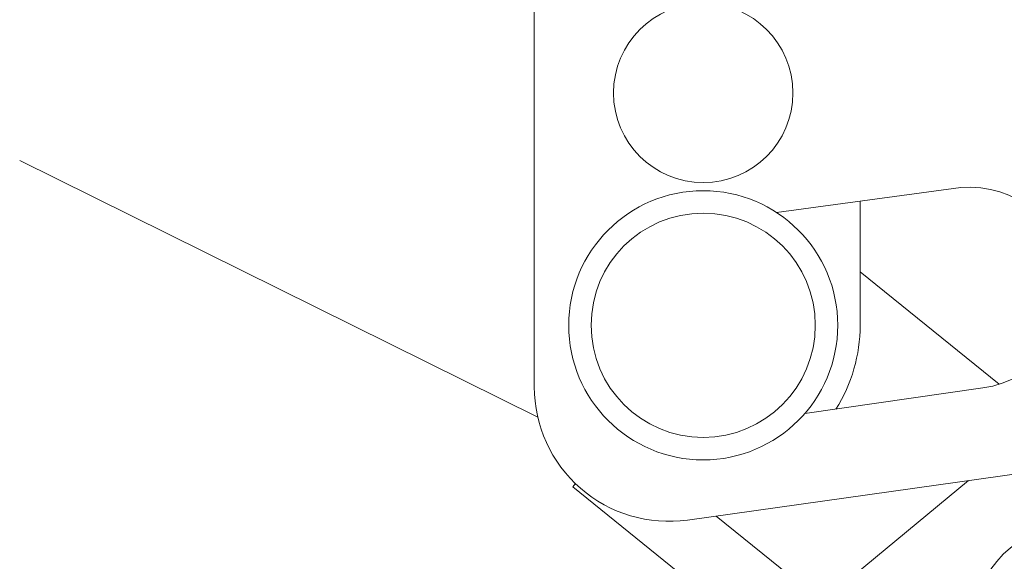
# Model space of a CAD drawing. Units: millimetres. Extents: x 10 to 287, y 10 to 200.
# Drawn here: x 85 to 94, y 103 to 108 of the extents above; entities that cross this region are included whole.
import ezdxf

# ---------------------------------------------------------------- set-up
doc = ezdxf.new("R2010")
doc.units = ezdxf.units.MM
doc.header["$LTSCALE"] = 0.75
for name, color, linetype, lineweight in [('FD_Dimensions', 7, 'Continuous', 13), ('Visible', 7, 'Continuous', 13), ('Visible Narrow', 7, 'Continuous', 13)]:
    doc.layers.add(name, color=color, linetype=linetype, lineweight=lineweight)
doc.styles.get("Standard").update_dxf_attribs({"font": 'arial.ttf'})
doc.dimstyles.new('Dim-ISO-25', dxfattribs={"dimtxt": 3.5, "dimasz": 3.5, "dimexe": 2.1, "dimexo": 2.1, "dimgap": 1.4, "dimtad": 1, "dimdec": 4, "dimdsep": 46, "dimtxsty": 'Standard', "dimcen": 0, "dimadec": 4, "dimazin": 2, "dimtp": 0.1, "dimtm": 0.1, "dimtfac": 1, "dimtdec": 4, "dimtmove": 0, "dimatfit": 3, "dimfxl": 1, "dimarcsym": 0})

# ---------------------------------------------------------------- blocks, each defined once
blk = doc.blocks.new('*D22')
at = {"layer": 'Defpoints', "color": 0, "transparency": 16777216}
for p in [(129.126, 98.8259), (95.8107, 76.6878)]:
    blk.add_point(p, dxfattribs=at)
at = {"layer": 'FD_Dimensions', "color": 0, "lineweight": -2, "transparency": 16777216}
for p, q in [((146.8905, 110.6305), (132.0411, 100.763)), ((95.8107, 76.6878), (129.126, 98.8259)), ((92.8957, 74.7508), (89.9806, 72.8137))]:
    blk.add_line(p, q, dxfattribs=at)
at = {"layer": 'FD_Dimensions', "color": 0, "transparency": 16777216}
for points in [[(131.7182, 101.2489), (132.3639, 100.2772), (129.126, 98.8259)], [(92.5728, 75.2366), (93.2185, 74.2649), (95.8107, 76.6878)]]:
    blk.add_solid(points, dxfattribs=at)
at = {"layer": 'FD_Dimensions', "color": 0, "transparency": 16777216, "insert": (139.1053, 109.4012), "char_height": 3.5, "attachment_point": 5, "rotation": 33.60415}
blk.add_mtext('∅200', dxfattribs=at)

msp = doc.modelspace()

# ---------------------------------------------------------------- linework, layer by layer
at = {"layer": 'Visible', "extrusion": (0, 1, 0)}
for p, q in [((89.368364, 104.737068), (89.368364, 108.756886)), ((89.399445, 104.46572), (84.778022, 106.753114)), ((93.173553, 106.514801), (91.529517, 106.291183)), ((92.275499, 106.39265), (92.275499, 105.285071)), ((92.275499, 105.760877), (93.515177, 104.759135)), ((91.780758, 104.497348), (93.370159, 104.726382)), ((97.080146, 104.439241), (90.73515, 103.548716)), ((89.71275, 103.846144), (89.734983, 103.873658)), ((89.71275, 103.846144), (91.46363, 102.431316)), ((91.750169, 102.668081), (93.241685, 103.90051))]:
    msp.add_line(p, q, dxfattribs=at)
at = {"layer": 'Visible'}
for centre, radius in [((90.875499, 107.356886), 0.8), ((90.875499, 105.285071), 1.2)]:
    msp.add_circle(centre, radius, dxfattribs=at)
at = {"layer": 'Visible', "extrusion": (1.22465e-16, 0, -1)}
for centre, radius in [((-90.875499, 105.285071), 1), ((-94.188885, 102.607635), 0.9)]:
    msp.add_circle(centre, radius, dxfattribs=at)
for centre, radius, start, end in [((-112.468364, 87.756886), 20, 81.4095668, 46.1912906), ((-90.875499, 105.285071), 1.4, 180, 212.2762488), ((-90.568364, 104.737068), 1.2, 262.0106732, 0)]:
    msp.add_arc(centre, radius, start, end, dxfattribs=at)
at = {"layer": 'Visible'}
msp.add_arc((93.245069, 105.617647), 0.9, 277.9893268, 94.5576651, dxfattribs=at)
at = {"layer": 'Visible Narrow', "extrusion": (0, 1, 0)}
msp.add_line((91.935624, 102.821321), (90.991016, 103.584627), dxfattribs=at)
at = {"layer": 'Visible Narrow', "extrusion": (1.22465e-16, 0, -1)}
msp.add_arc((-112.468364, 87.756886), 19.335819, 81.9161038, 45.8668871, dxfattribs=at)
at = {"layer": 'Visible Narrow'}
msp.add_arc((112.468364, 87.756886), 19.532113, 134.0349085, 98.2373098, dxfattribs=at)

# ---------------------------------------------------------------- dimensions: what is measured, and where the dimension line sits
at = {"layer": 'FD_Dimensions'}
dim = msp.add_diameter_dim_2p(p1=(95.810741, 76.687847), p2=(129.125986, 98.825924), dimstyle='Dim-ISO-25', override={"dimlfac": 5}, dxfattribs=at)
dim.commit()
dim.dimension.update_dxf_attribs({"geometry": '*D22', "text_midpoint": (139.105298, 109.401215)})

doc.saveas('drawing.dxf')
